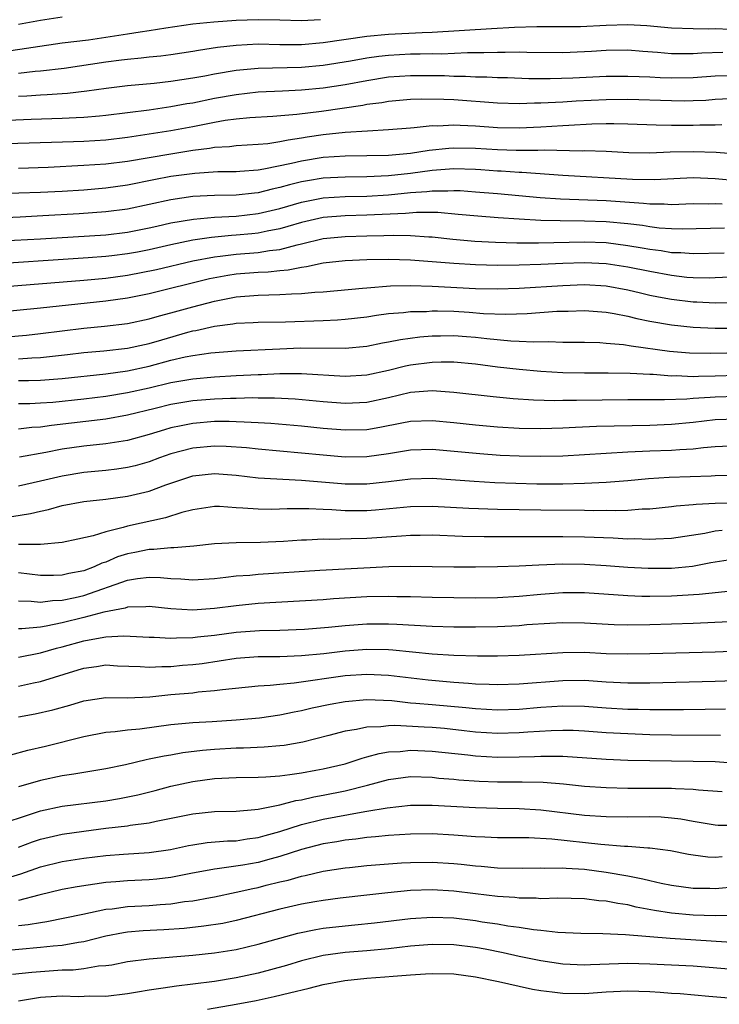
# Model space of a CAD drawing. Units: inches. Extents: x 2637000 to 2640000, y 1500000 to 1503000.
# Drawn here: x 2638879 to 2638943, y 1502679 to 1502769 of the extents above; entities that cross this region are included whole.
import ezdxf

# ---------------------------------------------------------------- set-up
doc = ezdxf.new("R2010")
doc.units = ezdxf.units.IN
doc.header["$MEASUREMENT"] = 0
doc.layers.add('LD26371500_2ft', color=100, linetype='Continuous')

msp = doc.modelspace()

# ---------------------------------------------------------------- linework, layer by layer
at = {"layer": 'LD26371500_2ft'}
for points, elevation in [([(2638879, 1502768.841), (2638881, 1502769.218), (2638883, 1502769.511)], 8970), ([(2638877.656, 1502766.344), (2638883, 1502767.127), (2638885.425, 1502767.425), (2638887, 1502767.652), (2638889, 1502767.952), (2638890.155, 1502768.155), (2638891, 1502768.26), (2638892.525, 1502768.525), (2638895, 1502768.867), (2638896.296, 1502769), (2638896.942, 1502769.058), (2638899, 1502769.201), (2638901, 1502769.278), (2638903, 1502769.24), (2638905, 1502769.179), (2638906.737, 1502769.263)], 8972), ([(2638879, 1502764.351), (2638880.528, 1502764.528), (2638881, 1502764.568), (2638883.178, 1502764.822), (2638887, 1502765.387), (2638888.439, 1502765.561), (2638889, 1502765.649), (2638890.248, 1502765.752), (2638891, 1502765.85), (2638892.053, 1502765.947), (2638893, 1502766.068), (2638895, 1502766.361), (2638895.534, 1502766.466), (2638897.268, 1502766.732), (2638899, 1502766.935), (2638901, 1502767.028), (2638902.992, 1502766.992), (2638905, 1502766.993), (2638907, 1502767.159), (2638911, 1502767.738), (2638913, 1502767.929), (2638916.093, 1502768.093), (2638917, 1502768.119), (2638922.457, 1502768.457), (2638924.565, 1502768.565), (2638926.634, 1502768.634), (2638930.637, 1502768.637), (2638933, 1502768.753), (2638935, 1502768.819), (2638936.722, 1502768.722), (2638939, 1502768.5), (2638941, 1502768.436), (2638942.431, 1502768.431), (2638943, 1502768.458), (2638944.378, 1502768.377)], 8974), ([(2638879, 1502762.22), (2638879.746, 1502762.253), (2638881, 1502762.357), (2638881.622, 1502762.378), (2638883, 1502762.494), (2638883.481, 1502762.52), (2638885.279, 1502762.721), (2638887.03, 1502762.97), (2638889, 1502763.215), (2638891.44, 1502763.44), (2638893, 1502763.605), (2638895, 1502763.908), (2638896.107, 1502764.107), (2638897, 1502764.289), (2638899, 1502764.628), (2638901, 1502764.815), (2638905, 1502764.909), (2638907, 1502765.095), (2638909.484, 1502765.484), (2638911, 1502765.752), (2638912.092, 1502765.908), (2638913, 1502766.003), (2638915, 1502766.11), (2638915.891, 1502766.109), (2638917, 1502766.14), (2638917.869, 1502766.131), (2638920.24, 1502766.24), (2638921.766, 1502766.234), (2638923, 1502766.287), (2638923.724, 1502766.276), (2638925, 1502766.305), (2638925.715, 1502766.285), (2638929, 1502766.26), (2638931, 1502766.323), (2638931.645, 1502766.355), (2638933, 1502766.453), (2638935, 1502766.487), (2638936.361, 1502766.361), (2638937.714, 1502766.286), (2638939, 1502766.152), (2638939.841, 1502766.159), (2638941, 1502766.14), (2638941.795, 1502766.205), (2638943.711, 1502766.289)], 8976), ([(2638878.045, 1502760.044), (2638880.135, 1502760.135), (2638883, 1502760.218), (2638884.284, 1502760.284), (2638885, 1502760.305), (2638886.443, 1502760.443), (2638887, 1502760.48), (2638890.992, 1502760.992), (2638893, 1502761.274), (2638894.449, 1502761.551), (2638895, 1502761.634), (2638897, 1502762.047), (2638899, 1502762.403), (2638901, 1502762.621), (2638903.261, 1502762.739), (2638905, 1502762.809), (2638907, 1502763.006), (2638909, 1502763.321), (2638911, 1502763.688), (2638913, 1502763.999), (2638915, 1502764.145), (2638918.124, 1502764.124), (2638919, 1502764.082), (2638920.08, 1502764.08), (2638921, 1502764.022), (2638922.016, 1502764.016), (2638923, 1502763.954), (2638923.938, 1502763.938), (2638925.873, 1502763.873), (2638927.857, 1502763.857), (2638929.916, 1502763.916), (2638933, 1502764.058), (2638935, 1502764.084), (2638936.038, 1502764.037), (2638937, 1502764.021), (2638937.964, 1502763.964), (2638939, 1502763.93), (2638941, 1502763.945), (2638943, 1502764.099), (2638944.143, 1502764.143)], 8978), ([(2638945, 1502762.03), (2638943, 1502761.916), (2638942.15, 1502761.85), (2638941, 1502761.797), (2638940.209, 1502761.791), (2638939, 1502761.798), (2638935, 1502761.915), (2638933, 1502761.903), (2638930.223, 1502761.777), (2638929, 1502761.684), (2638928.333, 1502761.667), (2638927, 1502761.577), (2638926.42, 1502761.58), (2638925, 1502761.529), (2638923, 1502761.593), (2638919, 1502761.886), (2638918.067, 1502761.933), (2638916.04, 1502761.96), (2638915, 1502761.922), (2638913, 1502761.743), (2638912.373, 1502761.627), (2638911, 1502761.461), (2638910.616, 1502761.384), (2638906.84, 1502760.84), (2638904.553, 1502760.553), (2638902.368, 1502760.368), (2638900.233, 1502760.233), (2638899, 1502760.113), (2638897.986, 1502759.986), (2638897, 1502759.818), (2638895, 1502759.417), (2638893, 1502759.04), (2638889, 1502758.426), (2638887, 1502758.193), (2638885, 1502758.072), (2638884.032, 1502758.032), (2638882.017, 1502757.983), (2638875.784, 1502757.784)], 8980), ([(2638879, 1502755.629), (2638881.712, 1502755.712), (2638885, 1502755.882), (2638887, 1502756.019), (2638889, 1502756.265), (2638893, 1502756.945), (2638895, 1502757.266), (2638896.539, 1502757.461), (2638897, 1502757.552), (2638898.376, 1502757.624), (2638899, 1502757.705), (2638901, 1502757.813), (2638901.899, 1502757.899), (2638903, 1502758.064), (2638903.764, 1502758.236), (2638905, 1502758.406), (2638905.508, 1502758.492), (2638907, 1502758.706), (2638909, 1502758.917), (2638911.058, 1502759.058), (2638913, 1502759.161), (2638915, 1502759.332), (2638915.346, 1502759.346), (2638917, 1502759.533), (2638917.522, 1502759.522), (2638919, 1502759.612), (2638919.57, 1502759.57), (2638921, 1502759.517), (2638923, 1502759.371), (2638925, 1502759.341), (2638927, 1502759.42), (2638929, 1502759.528), (2638929.573, 1502759.573), (2638931.679, 1502759.679), (2638933, 1502759.71), (2638933.711, 1502759.711), (2638935, 1502759.683), (2638937.589, 1502759.589), (2638939, 1502759.572), (2638941, 1502759.57), (2638941.599, 1502759.599), (2638943, 1502759.6), (2638943.634, 1502759.633)], 8982), ([(2638877, 1502753.285), (2638881, 1502753.412), (2638883, 1502753.512), (2638885, 1502753.642), (2638887, 1502753.809), (2638889, 1502754.086), (2638891.419, 1502754.581), (2638893, 1502754.88), (2638895.176, 1502755.176), (2638897.312, 1502755.312), (2638899, 1502755.324), (2638899.34, 1502755.34), (2638901, 1502755.464), (2638901.545, 1502755.545), (2638904.073, 1502756.073), (2638905, 1502756.306), (2638907, 1502756.627), (2638909, 1502756.761), (2638911, 1502756.783), (2638913, 1502756.827), (2638915, 1502757), (2638916.714, 1502757.286), (2638918.529, 1502757.471), (2638919, 1502757.497), (2638921, 1502757.452), (2638923, 1502757.328), (2638924.717, 1502757.283), (2638926.726, 1502757.274), (2638927.3, 1502757.3), (2638930.778, 1502757.222), (2638931, 1502757.234), (2638933, 1502757.17), (2638935.071, 1502757.07), (2638937, 1502757.041), (2638938.883, 1502757.117), (2638941, 1502757.165), (2638943.091, 1502757.091), (2638945, 1502756.931)], 8984), ([(2638945, 1502754.473), (2638943, 1502754.656), (2638941, 1502754.726), (2638937.441, 1502754.559), (2638935.412, 1502754.588), (2638929, 1502754.961), (2638925.23, 1502755.23), (2638925, 1502755.231), (2638923.346, 1502755.346), (2638923, 1502755.355), (2638921.469, 1502755.469), (2638921, 1502755.497), (2638919, 1502755.557), (2638917, 1502755.413), (2638915, 1502755.134), (2638913, 1502754.91), (2638911, 1502754.828), (2638909, 1502754.809), (2638907, 1502754.695), (2638905.538, 1502754.461), (2638905, 1502754.358), (2638903.899, 1502754.101), (2638903, 1502753.837), (2638902.299, 1502753.7), (2638901, 1502753.363), (2638900.66, 1502753.34), (2638899, 1502753.149), (2638897, 1502753.111), (2638895, 1502753.006), (2638893, 1502752.724), (2638889, 1502751.867), (2638887, 1502751.606), (2638884.575, 1502751.425), (2638881.233, 1502751.233), (2638879.13, 1502751.13), (2638877.04, 1502751.04)], 8986), ([(2638875, 1502748.81), (2638881, 1502749.134), (2638887, 1502749.511), (2638889, 1502749.739), (2638891, 1502750.13), (2638891.698, 1502750.302), (2638893, 1502750.585), (2638895.065, 1502750.935), (2638897, 1502751.11), (2638899, 1502751.226), (2638901, 1502751.452), (2638903, 1502751.928), (2638905, 1502752.504), (2638907, 1502752.886), (2638909, 1502753.016), (2638911, 1502753.055), (2638913, 1502753.17), (2638915, 1502753.372), (2638916.516, 1502753.484), (2638917, 1502753.551), (2638918.456, 1502753.544), (2638919, 1502753.583), (2638919.562, 1502753.562), (2638921, 1502753.461), (2638923, 1502753.294), (2638926.931, 1502752.931), (2638928.804, 1502752.804), (2638933, 1502752.645), (2638936.411, 1502752.411), (2638937, 1502752.335), (2638938.339, 1502752.339), (2638939, 1502752.296), (2638941, 1502752.376), (2638942.356, 1502752.356), (2638943, 1502752.365), (2638943.65, 1502752.35)], 8988), ([(2638943.875, 1502750.125), (2638939.967, 1502750.033), (2638939, 1502750.051), (2638937.878, 1502750.122), (2638937, 1502750.228), (2638936.343, 1502750.342), (2638935, 1502750.503), (2638933, 1502750.698), (2638931, 1502750.766), (2638928.771, 1502750.771), (2638927, 1502750.813), (2638925, 1502750.922), (2638923.063, 1502751.064), (2638921.206, 1502751.206), (2638919.38, 1502751.38), (2638917.535, 1502751.535), (2638915.556, 1502751.556), (2638914.538, 1502751.462), (2638911, 1502751.301), (2638909, 1502751.254), (2638907, 1502751.097), (2638905, 1502750.644), (2638903.749, 1502750.251), (2638903, 1502750.05), (2638901.837, 1502749.837), (2638901, 1502749.648), (2638900.416, 1502749.585), (2638899, 1502749.458), (2638898.566, 1502749.434), (2638896.737, 1502749.263), (2638895, 1502748.996), (2638893, 1502748.583), (2638891, 1502748.125), (2638889.917, 1502747.917), (2638889, 1502747.747), (2638887.572, 1502747.572), (2638887, 1502747.511), (2638885.386, 1502747.386), (2638875.288, 1502746.712)], 8990), ([(2638877, 1502744.685), (2638885, 1502745.318), (2638887, 1502745.51), (2638889, 1502745.784), (2638891.682, 1502746.318), (2638895, 1502747.102), (2638897, 1502747.477), (2638897.527, 1502747.527), (2638899, 1502747.719), (2638901, 1502747.879), (2638902.062, 1502748.062), (2638903, 1502748.159), (2638904.592, 1502748.592), (2638905, 1502748.67), (2638907, 1502749.157), (2638909, 1502749.352), (2638911, 1502749.404), (2638912.575, 1502749.425), (2638913.469, 1502749.469), (2638915, 1502749.44), (2638916.689, 1502749.311), (2638917, 1502749.306), (2638918.901, 1502749.099), (2638920.927, 1502748.927), (2638922.836, 1502748.836), (2638924.776, 1502748.776), (2638926.762, 1502748.762), (2638931, 1502748.852), (2638933, 1502748.778), (2638935, 1502748.528), (2638936.31, 1502748.31), (2638937, 1502748.168), (2638938.044, 1502748.044), (2638939, 1502747.876), (2638939.86, 1502747.86), (2638941, 1502747.777), (2638943.85, 1502747.85)], 8992), ([(2638947, 1502745.727), (2638943, 1502745.541), (2638942.47, 1502745.53), (2638941, 1502745.551), (2638940.407, 1502745.593), (2638939, 1502745.75), (2638937, 1502746.117), (2638935, 1502746.54), (2638933, 1502746.845), (2638931, 1502746.932), (2638929, 1502746.861), (2638927, 1502746.769), (2638925, 1502746.714), (2638923, 1502746.693), (2638921, 1502746.736), (2638919, 1502746.849), (2638915, 1502747.169), (2638913, 1502747.235), (2638911, 1502747.204), (2638909, 1502747.111), (2638907, 1502746.885), (2638905.455, 1502746.545), (2638905, 1502746.503), (2638903.758, 1502746.242), (2638903, 1502746.191), (2638901.928, 1502746.072), (2638901, 1502746.039), (2638899, 1502745.88), (2638898.231, 1502745.769), (2638896.55, 1502745.45), (2638891, 1502744.08), (2638889, 1502743.675), (2638887, 1502743.391), (2638881, 1502742.746), (2638876.309, 1502742.309)], 8994), ([(2638875, 1502739.87), (2638879.708, 1502740.292), (2638881, 1502740.428), (2638885, 1502740.92), (2638886.891, 1502741.109), (2638889, 1502741.358), (2638891, 1502741.769), (2638891.939, 1502742.062), (2638893, 1502742.328), (2638895, 1502742.897), (2638897, 1502743.416), (2638899, 1502743.792), (2638901, 1502743.953), (2638901.995, 1502743.995), (2638903, 1502744.003), (2638904.086, 1502744.087), (2638905, 1502744.102), (2638906.226, 1502744.226), (2638907, 1502744.26), (2638910.587, 1502744.587), (2638911, 1502744.637), (2638913.179, 1502744.821), (2638915, 1502744.843), (2638917, 1502744.769), (2638921, 1502744.569), (2638923, 1502744.528), (2638925, 1502744.598), (2638929, 1502744.845), (2638931, 1502744.928), (2638933, 1502744.811), (2638935, 1502744.44), (2638936.156, 1502744.155), (2638937, 1502743.969), (2638937.801, 1502743.801), (2638939, 1502743.581), (2638941, 1502743.338), (2638941.333, 1502743.333), (2638943, 1502743.247), (2638947, 1502743.31)], 8996), ([(2638879, 1502738.103), (2638880.203, 1502738.203), (2638881, 1502738.234), (2638882.391, 1502738.391), (2638883.501, 1502738.499), (2638885, 1502738.674), (2638886.84, 1502738.84), (2638889, 1502739.074), (2638890.574, 1502739.426), (2638891, 1502739.507), (2638892.143, 1502739.857), (2638894.557, 1502740.557), (2638895, 1502740.675), (2638895.284, 1502740.716), (2638897, 1502741.116), (2638898.692, 1502741.307), (2638899, 1502741.371), (2638900.563, 1502741.437), (2638901, 1502741.473), (2638903.518, 1502741.518), (2638907, 1502741.631), (2638908.309, 1502741.691), (2638909, 1502741.742), (2638911, 1502741.976), (2638911.876, 1502742.124), (2638913, 1502742.275), (2638914.378, 1502742.378), (2638915, 1502742.46), (2638916.468, 1502742.468), (2638917, 1502742.505), (2638917.489, 1502742.511), (2638919, 1502742.471), (2638920.391, 1502742.391), (2638921.715, 1502742.285), (2638923.787, 1502742.213), (2638925.728, 1502742.272), (2638928.471, 1502742.471), (2638929.509, 1502742.491), (2638931, 1502742.55), (2638933, 1502742.403), (2638933.717, 1502742.283), (2638935, 1502742.017), (2638935.807, 1502741.807), (2638937, 1502741.579), (2638939, 1502741.234), (2638941, 1502741.012), (2638943, 1502740.914), (2638945, 1502740.915)], 8998), ([(2638879, 1502736.102), (2638879.889, 1502736.11), (2638881, 1502736.153), (2638883, 1502736.309), (2638887, 1502736.728), (2638889, 1502736.993), (2638891, 1502737.437), (2638893, 1502737.977), (2638894.291, 1502738.291), (2638895, 1502738.427), (2638896.665, 1502738.665), (2638899, 1502738.839), (2638903, 1502739.032), (2638904.895, 1502739.105), (2638909, 1502739.097), (2638911, 1502739.272), (2638912.435, 1502739.565), (2638913, 1502739.659), (2638914.103, 1502739.898), (2638915.869, 1502740.131), (2638917, 1502740.211), (2638917.765, 1502740.235), (2638919, 1502740.248), (2638920.165, 1502740.165), (2638921, 1502740.1), (2638922.031, 1502739.969), (2638924.237, 1502739.763), (2638925, 1502739.742), (2638926.329, 1502739.671), (2638927.705, 1502739.705), (2638929, 1502739.651), (2638930.371, 1502739.629), (2638931, 1502739.638), (2638932.402, 1502739.598), (2638933, 1502739.56), (2638934.581, 1502739.419), (2638935.291, 1502739.291), (2638938.814, 1502738.814), (2638940.657, 1502738.657), (2638942.614, 1502738.614), (2638947, 1502738.719)], 9000), ([(2638879, 1502734.004), (2638880.015, 1502734.015), (2638881, 1502734.057), (2638882.14, 1502734.14), (2638885, 1502734.441), (2638887, 1502734.682), (2638889, 1502735.009), (2638891, 1502735.455), (2638893, 1502735.94), (2638893.918, 1502736.082), (2638895, 1502736.274), (2638897, 1502736.441), (2638899, 1502736.563), (2638901, 1502736.681), (2638901.319, 1502736.681), (2638903, 1502736.761), (2638903.252, 1502736.749), (2638905, 1502736.747), (2638909, 1502736.509), (2638911, 1502736.631), (2638913, 1502737.077), (2638914.537, 1502737.463), (2638915, 1502737.557), (2638917, 1502737.814), (2638917.842, 1502737.842), (2638919, 1502737.834), (2638921, 1502737.645), (2638923, 1502737.377), (2638925, 1502737.154), (2638927, 1502736.983), (2638929, 1502736.86), (2638931, 1502736.816), (2638933.174, 1502736.826), (2638935.198, 1502736.802), (2638937, 1502736.692), (2638937.31, 1502736.691), (2638939, 1502736.554), (2638939.435, 1502736.566), (2638941, 1502736.498), (2638941.478, 1502736.522), (2638943, 1502736.539), (2638945, 1502736.603)], 9002), ([(2638945, 1502734.645), (2638943, 1502734.588), (2638942.545, 1502734.545), (2638941, 1502734.462), (2638940.412, 1502734.412), (2638938.344, 1502734.344), (2638935, 1502734.334), (2638930.266, 1502734.266), (2638929, 1502734.273), (2638928.261, 1502734.26), (2638926.32, 1502734.32), (2638924.445, 1502734.445), (2638922.616, 1502734.616), (2638919, 1502735.024), (2638917, 1502735.159), (2638915, 1502735.004), (2638913, 1502734.531), (2638911, 1502734.099), (2638909, 1502734.004), (2638907, 1502734.157), (2638904.403, 1502734.403), (2638902.507, 1502734.507), (2638901, 1502734.508), (2638900.522, 1502734.522), (2638899, 1502734.467), (2638898.462, 1502734.462), (2638897, 1502734.392), (2638895, 1502734.244), (2638893, 1502733.914), (2638891.543, 1502733.543), (2638889, 1502732.928), (2638887, 1502732.574), (2638882.006, 1502731.994), (2638881, 1502731.832), (2638880.204, 1502731.796), (2638879, 1502731.647)], 9004), ([(2638945, 1502732.559), (2638943, 1502732.492), (2638941, 1502732.263), (2638939, 1502732.079), (2638937, 1502731.997), (2638932.12, 1502731.88), (2638930.189, 1502731.81), (2638929, 1502731.74), (2638927, 1502731.679), (2638925, 1502731.715), (2638923, 1502731.84), (2638921, 1502732.017), (2638919, 1502732.232), (2638917, 1502732.417), (2638915, 1502732.352), (2638914.207, 1502732.207), (2638912.201, 1502731.799), (2638911, 1502731.598), (2638909, 1502731.543), (2638907, 1502731.702), (2638905, 1502731.909), (2638902.17, 1502732.17), (2638901, 1502732.239), (2638899.723, 1502732.277), (2638899, 1502732.333), (2638898.353, 1502732.353), (2638897, 1502732.34), (2638895, 1502732.177), (2638893.945, 1502731.945), (2638893, 1502731.762), (2638892.404, 1502731.596), (2638891, 1502731.16), (2638889, 1502730.604), (2638887, 1502730.29), (2638885, 1502730.09), (2638883, 1502729.807), (2638881.502, 1502729.502), (2638879.068, 1502729.068)], 9006), ([(2638945, 1502730.101), (2638943, 1502730.023), (2638941.933, 1502729.933), (2638941, 1502729.813), (2638939.759, 1502729.759), (2638939, 1502729.693), (2638937, 1502729.635), (2638935, 1502729.544), (2638929, 1502729.174), (2638927, 1502729.121), (2638925, 1502729.158), (2638923.242, 1502729.242), (2638921.371, 1502729.371), (2638917, 1502729.765), (2638915, 1502729.717), (2638913, 1502729.391), (2638911, 1502729.105), (2638909, 1502729.089), (2638907, 1502729.255), (2638905, 1502729.455), (2638901, 1502729.811), (2638899.926, 1502729.926), (2638898.063, 1502730.063), (2638897, 1502730.097), (2638895, 1502729.91), (2638893, 1502729.374), (2638891.935, 1502729), (2638891, 1502728.648), (2638889.716, 1502728.284), (2638889, 1502728.115), (2638888.022, 1502727.978), (2638887, 1502727.861), (2638885, 1502727.668), (2638883, 1502727.342), (2638881, 1502726.867), (2638879, 1502726.418)], 9008), ([(2638878.361, 1502723.639), (2638880.097, 1502723.903), (2638881, 1502724.126), (2638881.736, 1502724.264), (2638883, 1502724.62), (2638884.999, 1502725), (2638887, 1502725.212), (2638889, 1502725.478), (2638891, 1502725.953), (2638892.525, 1502726.525), (2638893.899, 1502727), (2638895, 1502727.349), (2638897, 1502727.568), (2638899, 1502727.407), (2638901, 1502727.188), (2638905, 1502726.963), (2638908.657, 1502726.657), (2638909, 1502726.635), (2638911, 1502726.62), (2638913, 1502726.837), (2638915, 1502727.099), (2638917, 1502727.143), (2638920.855, 1502726.855), (2638922.751, 1502726.751), (2638924.679, 1502726.679), (2638926.633, 1502726.633), (2638929, 1502726.632), (2638931, 1502726.687), (2638933, 1502726.783), (2638935, 1502726.939), (2638936.883, 1502727.116), (2638938.772, 1502727.228), (2638942.647, 1502727.353), (2638943, 1502727.383), (2638945, 1502727.415)], 9010), ([(2638945, 1502724.86), (2638943, 1502724.829), (2638941.259, 1502724.741), (2638941, 1502724.703), (2638939.424, 1502724.576), (2638939, 1502724.514), (2638937, 1502724.309), (2638936.291, 1502724.291), (2638935, 1502724.185), (2638933.858, 1502724.142), (2638933, 1502724.162), (2638931.847, 1502724.153), (2638931, 1502724.178), (2638927, 1502724.197), (2638923, 1502724.271), (2638920.36, 1502724.36), (2638917, 1502724.545), (2638915, 1502724.511), (2638911.801, 1502724.199), (2638911, 1502724.14), (2638910.138, 1502724.138), (2638909, 1502724.151), (2638907.768, 1502724.233), (2638907, 1502724.253), (2638905.681, 1502724.318), (2638903.676, 1502724.324), (2638902.275, 1502724.275), (2638901, 1502724.285), (2638899.597, 1502724.403), (2638899, 1502724.424), (2638897.467, 1502724.533), (2638897, 1502724.537), (2638895, 1502724.244), (2638894.001, 1502724.001), (2638892.494, 1502723.506), (2638889, 1502722.741), (2638888.612, 1502722.612), (2638887, 1502722.23), (2638885.845, 1502721.845), (2638884.443, 1502721.556), (2638883, 1502721.231), (2638881, 1502721.061), (2638879, 1502721.039)], 9012), ([(2638943.65, 1502722.35), (2638943, 1502722.265), (2638942.075, 1502722.075), (2638939, 1502721.61), (2638937.552, 1502721.552), (2638937, 1502721.504), (2638935.56, 1502721.56), (2638935, 1502721.547), (2638933.631, 1502721.631), (2638931, 1502721.728), (2638929, 1502721.76), (2638921.77, 1502721.77), (2638919.799, 1502721.799), (2638917, 1502721.895), (2638915.894, 1502721.894), (2638915, 1502721.881), (2638914.191, 1502721.809), (2638911, 1502721.607), (2638909.563, 1502721.562), (2638907.524, 1502721.524), (2638907, 1502721.538), (2638905.456, 1502721.456), (2638905, 1502721.453), (2638903.329, 1502721.329), (2638901.233, 1502721.233), (2638899, 1502721.21), (2638897, 1502721.109), (2638895.108, 1502720.893), (2638893.267, 1502720.733), (2638893, 1502720.742), (2638891.412, 1502720.588), (2638891, 1502720.597), (2638889.685, 1502720.315), (2638889, 1502720.192), (2638888.093, 1502719.907), (2638887, 1502719.443), (2638886.658, 1502719.341), (2638885.953, 1502719), (2638885, 1502718.642), (2638883.619, 1502718.381), (2638883, 1502718.22), (2638882.196, 1502718.196), (2638881, 1502718.213), (2638879, 1502718.455)], 9014), ([(2638879, 1502715.875), (2638880.154, 1502715.846), (2638881, 1502715.747), (2638882.096, 1502715.904), (2638883, 1502715.927), (2638884.185, 1502716.185), (2638885, 1502716.381), (2638889, 1502717.764), (2638889.928, 1502717.928), (2638891, 1502718.046), (2638892.024, 1502718.024), (2638893, 1502717.92), (2638893.89, 1502717.89), (2638895, 1502717.794), (2638897, 1502717.935), (2638898.037, 1502718.037), (2638899, 1502718.162), (2638900.242, 1502718.242), (2638901, 1502718.319), (2638906.693, 1502718.693), (2638913.029, 1502719.029), (2638915, 1502719.069), (2638919, 1502718.988), (2638921, 1502718.99), (2638923, 1502719.03), (2638925, 1502719.101), (2638926.806, 1502719.194), (2638929, 1502719.264), (2638931, 1502719.24), (2638933, 1502719.125), (2638935, 1502718.972), (2638936.866, 1502718.866), (2638939, 1502718.873), (2638940.925, 1502719.074), (2638942.612, 1502719.388), (2638943, 1502719.475), (2638945, 1502719.773)], 9016), ([(2638944.785, 1502716.785), (2638941.546, 1502716.454), (2638939, 1502716.315), (2638937, 1502716.279), (2638936.285, 1502716.284), (2638935, 1502716.336), (2638931, 1502716.61), (2638929, 1502716.619), (2638927, 1502716.468), (2638925, 1502716.273), (2638923, 1502716.158), (2638921, 1502716.132), (2638919, 1502716.143), (2638917, 1502716.179), (2638915, 1502716.244), (2638913.741, 1502716.259), (2638913, 1502716.285), (2638911, 1502716.238), (2638907.946, 1502716.054), (2638907, 1502715.977), (2638901, 1502715.619), (2638899, 1502715.428), (2638897, 1502715.174), (2638895, 1502715.014), (2638893, 1502715.131), (2638891, 1502715.359), (2638890.678, 1502715.322), (2638889, 1502715.289), (2638888.787, 1502715.213), (2638886.837, 1502714.837), (2638885, 1502714.34), (2638883, 1502713.851), (2638881.539, 1502713.539), (2638881, 1502713.465), (2638879.304, 1502713.304), (2638879, 1502713.312)], 9018), ([(2638879, 1502710.702), (2638881, 1502711.102), (2638882.472, 1502711.528), (2638883, 1502711.654), (2638885, 1502712.206), (2638886.492, 1502712.491), (2638887, 1502712.56), (2638888.66, 1502712.66), (2638891, 1502712.546), (2638891.454, 1502712.546), (2638893, 1502712.448), (2638893.516, 1502712.484), (2638895, 1502712.495), (2638895.442, 1502712.558), (2638897, 1502712.723), (2638899, 1502712.988), (2638901.142, 1502713.142), (2638903, 1502713.18), (2638905.278, 1502713.278), (2638907.462, 1502713.462), (2638909, 1502713.619), (2638911, 1502713.758), (2638913, 1502713.767), (2638913.744, 1502713.743), (2638917, 1502713.543), (2638919, 1502713.495), (2638921, 1502713.5), (2638923, 1502713.532), (2638925, 1502713.624), (2638925.689, 1502713.689), (2638927.831, 1502713.831), (2638929, 1502713.884), (2638931, 1502713.864), (2638933.716, 1502713.716), (2638935, 1502713.678), (2638937, 1502713.689), (2638941, 1502713.828), (2638947, 1502714.094)], 9020), ([(2638879, 1502708.045), (2638880.35, 1502708.35), (2638881, 1502708.478), (2638884.47, 1502709.53), (2638885, 1502709.704), (2638886.147, 1502709.853), (2638887, 1502709.984), (2638888.079, 1502709.921), (2638890.16, 1502709.841), (2638891, 1502709.783), (2638892.143, 1502709.857), (2638893, 1502709.858), (2638894.045, 1502709.955), (2638895, 1502710.019), (2638895.871, 1502710.129), (2638899, 1502710.616), (2638901, 1502710.771), (2638903, 1502710.777), (2638905, 1502710.851), (2638907.054, 1502711.054), (2638909, 1502711.283), (2638911, 1502711.431), (2638913, 1502711.399), (2638913.375, 1502711.375), (2638916.999, 1502711.002), (2638919, 1502710.872), (2638921.176, 1502710.824), (2638923, 1502710.839), (2638925, 1502710.901), (2638929, 1502711.146), (2638931, 1502711.15), (2638933, 1502711.055), (2638935, 1502710.996), (2638937, 1502711.028), (2638943, 1502711.201), (2638947.368, 1502711.368)], 9022), ([(2638879, 1502705.21), (2638880.513, 1502705.487), (2638882.138, 1502705.862), (2638883.711, 1502706.289), (2638885, 1502706.686), (2638887, 1502706.987), (2638889, 1502706.98), (2638891.066, 1502707.066), (2638893, 1502707.267), (2638895, 1502707.441), (2638895.508, 1502707.508), (2638897, 1502707.626), (2638897.743, 1502707.743), (2638901, 1502708.079), (2638902.127, 1502708.127), (2638903, 1502708.224), (2638904.334, 1502708.334), (2638908.996, 1502709.004), (2638911, 1502709.15), (2638913, 1502709.064), (2638916.623, 1502708.623), (2638919, 1502708.404), (2638920.328, 1502708.328), (2638921, 1502708.266), (2638922.237, 1502708.237), (2638923, 1502708.198), (2638925, 1502708.251), (2638929, 1502708.574), (2638931, 1502708.578), (2638933, 1502708.451), (2638935, 1502708.357), (2638937, 1502708.36), (2638943, 1502708.493), (2638946.609, 1502708.609)], 9024), ([(2638878.283, 1502701.717), (2638879.843, 1502702.157), (2638881.473, 1502702.527), (2638885, 1502703.428), (2638887, 1502703.8), (2638887.864, 1502703.864), (2638889, 1502704.021), (2638890.135, 1502704.135), (2638893, 1502704.518), (2638895, 1502704.694), (2638896.791, 1502704.791), (2638899, 1502704.937), (2638901.137, 1502705.137), (2638903, 1502705.399), (2638904.318, 1502705.681), (2638905, 1502705.795), (2638905.964, 1502706.036), (2638907.615, 1502706.385), (2638909, 1502706.64), (2638911, 1502706.821), (2638913.287, 1502706.714), (2638915, 1502706.521), (2638915.513, 1502706.487), (2638917, 1502706.342), (2638920.082, 1502706.082), (2638921, 1502705.982), (2638923, 1502705.869), (2638925, 1502705.925), (2638927, 1502706.098), (2638929, 1502706.237), (2638931, 1502706.209), (2638933, 1502706.06), (2638935, 1502705.939), (2638935.929, 1502705.929), (2638937, 1502705.895), (2638938.116, 1502705.884), (2638940.105, 1502705.895), (2638942.087, 1502705.913), (2638943.958, 1502705.959)], 9026), ([(2638943.511, 1502703.511), (2638939, 1502703.54), (2638937, 1502703.579), (2638935, 1502703.648), (2638933, 1502703.765), (2638931, 1502703.91), (2638929.953, 1502703.953), (2638929, 1502703.976), (2638927.945, 1502703.945), (2638925.808, 1502703.808), (2638925, 1502703.739), (2638923, 1502703.69), (2638921, 1502703.82), (2638919.948, 1502703.948), (2638918.14, 1502704.14), (2638917, 1502704.237), (2638916.266, 1502704.266), (2638913.582, 1502704.418), (2638913, 1502704.39), (2638912.291, 1502704.291), (2638911, 1502704.279), (2638910.062, 1502704.062), (2638909, 1502703.901), (2638907.493, 1502703.493), (2638905.106, 1502702.894), (2638903.404, 1502702.596), (2638903, 1502702.545), (2638901.574, 1502702.426), (2638899.659, 1502702.342), (2638899, 1502702.338), (2638897, 1502702.213), (2638895.882, 1502702.118), (2638894.093, 1502701.907), (2638893, 1502701.712), (2638892.376, 1502701.624), (2638891, 1502701.322), (2638890.719, 1502701.281), (2638888.828, 1502700.828), (2638887, 1502700.451), (2638885, 1502700.121), (2638884.056, 1502699.944), (2638883, 1502699.805), (2638881, 1502699.379), (2638879, 1502698.784)], 9028), ([(2638877, 1502695.275), (2638880.364, 1502696.364), (2638881, 1502696.588), (2638883, 1502697.002), (2638887, 1502697.509), (2638888.282, 1502697.718), (2638889.937, 1502698.063), (2638891.53, 1502698.469), (2638893, 1502698.865), (2638895, 1502699.291), (2638897, 1502699.557), (2638899, 1502699.661), (2638901, 1502699.68), (2638901.707, 1502699.707), (2638903, 1502699.803), (2638903.917, 1502699.917), (2638905, 1502700.087), (2638906.326, 1502700.326), (2638907, 1502700.46), (2638909, 1502700.92), (2638909.278, 1502701), (2638910.565, 1502701.435), (2638911, 1502701.538), (2638912.133, 1502701.867), (2638913, 1502701.994), (2638914.047, 1502702.047), (2638915, 1502702.153), (2638917, 1502702.074), (2638920.282, 1502701.718), (2638921, 1502701.628), (2638923, 1502701.514), (2638925, 1502701.542), (2638926.419, 1502701.581), (2638927, 1502701.622), (2638928.404, 1502701.596), (2638929, 1502701.614), (2638933, 1502701.339), (2638935, 1502701.249), (2638937, 1502701.2), (2638941, 1502701.161), (2638943, 1502701.116), (2638945, 1502700.977)], 9030), ([(2638879, 1502693.248), (2638880.266, 1502693.734), (2638881, 1502693.981), (2638883, 1502694.441), (2638885, 1502694.731), (2638887, 1502694.983), (2638889, 1502695.208), (2638889.261, 1502695.26), (2638891, 1502695.493), (2638891.645, 1502695.645), (2638895, 1502696.31), (2638897, 1502696.513), (2638899, 1502696.565), (2638900.696, 1502696.696), (2638901, 1502696.739), (2638903, 1502697.141), (2638904.463, 1502697.536), (2638905, 1502697.613), (2638906.123, 1502697.878), (2638907, 1502698.031), (2638909, 1502698.438), (2638911.055, 1502698.945), (2638913, 1502699.468), (2638915, 1502699.726), (2638917, 1502699.675), (2638917.603, 1502699.603), (2638919, 1502699.496), (2638919.446, 1502699.446), (2638921.325, 1502699.325), (2638923, 1502699.266), (2638925.264, 1502699.264), (2638927.215, 1502699.215), (2638929.066, 1502699.066), (2638931, 1502698.857), (2638933, 1502698.717), (2638935, 1502698.678), (2638939, 1502698.681), (2638939.359, 1502698.641), (2638941, 1502698.587), (2638941.476, 1502698.524), (2638943.64, 1502698.36)], 9032), ([(2638877.654, 1502690.345), (2638879.194, 1502690.806), (2638881, 1502691.45), (2638883, 1502691.929), (2638885, 1502692.232), (2638887, 1502692.494), (2638888.622, 1502692.622), (2638891, 1502692.771), (2638892.95, 1502693.05), (2638894.603, 1502693.397), (2638895, 1502693.469), (2638896.336, 1502693.664), (2638898.178, 1502693.822), (2638899, 1502693.845), (2638899.988, 1502694.012), (2638901, 1502694.135), (2638901.665, 1502694.335), (2638903, 1502694.696), (2638905, 1502695.323), (2638907, 1502695.811), (2638910.479, 1502696.479), (2638911, 1502696.553), (2638912.876, 1502696.876), (2638915, 1502697.093), (2638917, 1502697.108), (2638921, 1502696.883), (2638923, 1502696.827), (2638925, 1502696.798), (2638927, 1502696.673), (2638931, 1502696.189), (2638933, 1502696.06), (2638935, 1502696.047), (2638937, 1502696.067), (2638938.038, 1502696.038), (2638939, 1502695.958), (2638939.854, 1502695.855), (2638941, 1502695.623), (2638943, 1502695.301), (2638943.281, 1502695.281), (2638945.268, 1502695.268)], 9034), ([(2638943.643, 1502692.357), (2638943, 1502692.301), (2638942.334, 1502692.334), (2638941, 1502692.503), (2638940.569, 1502692.569), (2638938.907, 1502692.907), (2638937, 1502693.166), (2638936.834, 1502693.166), (2638935, 1502693.32), (2638934.675, 1502693.325), (2638932.496, 1502693.504), (2638928.002, 1502693.998), (2638925.88, 1502694.12), (2638923, 1502694.121), (2638921.843, 1502694.157), (2638921, 1502694.203), (2638919, 1502694.365), (2638917, 1502694.468), (2638915, 1502694.443), (2638913, 1502694.327), (2638911.798, 1502694.202), (2638911, 1502694.149), (2638910, 1502694), (2638909, 1502693.898), (2638908.251, 1502693.749), (2638907, 1502693.548), (2638905, 1502693.045), (2638903, 1502692.401), (2638902.193, 1502692.193), (2638901, 1502691.856), (2638899.6, 1502691.599), (2638897.246, 1502691.246), (2638897, 1502691.226), (2638894.821, 1502690.821), (2638893, 1502690.463), (2638891.695, 1502690.304), (2638891, 1502690.237), (2638889, 1502690.146), (2638887.925, 1502690.075), (2638887, 1502689.994), (2638884.385, 1502689.615), (2638883, 1502689.355), (2638880.841, 1502688.841), (2638879, 1502688.355)], 9036), ([(2638879, 1502686.058), (2638879.86, 1502686.14), (2638881, 1502686.34), (2638881.586, 1502686.414), (2638883.254, 1502686.746), (2638884.891, 1502687.11), (2638887, 1502687.544), (2638887.595, 1502687.595), (2638889, 1502687.787), (2638891, 1502687.902), (2638891.993, 1502687.992), (2638893, 1502688.057), (2638894.249, 1502688.249), (2638895, 1502688.327), (2638896.632, 1502688.632), (2638897, 1502688.687), (2638899, 1502689.112), (2638900.533, 1502689.467), (2638901, 1502689.558), (2638901.76, 1502689.76), (2638903, 1502690.062), (2638903.769, 1502690.231), (2638905, 1502690.597), (2638905.342, 1502690.658), (2638907, 1502691.048), (2638909, 1502691.346), (2638909.391, 1502691.39), (2638911, 1502691.557), (2638914.189, 1502691.811), (2638915, 1502691.849), (2638917, 1502691.874), (2638919, 1502691.743), (2638919.681, 1502691.68), (2638921, 1502691.521), (2638921.495, 1502691.495), (2638923, 1502691.352), (2638925.309, 1502691.308), (2638927, 1502691.355), (2638927.333, 1502691.333), (2638929, 1502691.352), (2638929.317, 1502691.317), (2638931, 1502691.215), (2638933, 1502690.968), (2638935, 1502690.62), (2638936.354, 1502690.354), (2638937, 1502690.183), (2638938.06, 1502689.94), (2638939, 1502689.756), (2638941, 1502689.49), (2638942.53, 1502689.47), (2638943, 1502689.448), (2638945, 1502689.622)], 9038), ([(2638945.031, 1502686.969), (2638943, 1502686.934), (2638941, 1502687.003), (2638939, 1502687.189), (2638937.437, 1502687.438), (2638935.752, 1502687.752), (2638935, 1502687.945), (2638934.063, 1502688.063), (2638933, 1502688.289), (2638932.331, 1502688.331), (2638931, 1502688.495), (2638928.563, 1502688.563), (2638927, 1502688.515), (2638926.554, 1502688.554), (2638925, 1502688.562), (2638924.612, 1502688.612), (2638923, 1502688.722), (2638921, 1502688.954), (2638919, 1502689.206), (2638917, 1502689.343), (2638915, 1502689.281), (2638912.934, 1502689.066), (2638911, 1502688.829), (2638908.558, 1502688.558), (2638907, 1502688.363), (2638906.23, 1502688.23), (2638905, 1502688.01), (2638903, 1502687.547), (2638899, 1502686.509), (2638897.753, 1502686.247), (2638896.021, 1502685.979), (2638894.213, 1502685.787), (2638892.343, 1502685.657), (2638890.447, 1502685.552), (2638889, 1502685.427), (2638888.626, 1502685.374), (2638887, 1502685.061), (2638885, 1502684.567), (2638884.508, 1502684.508), (2638883, 1502684.231), (2638882.163, 1502684.163), (2638881, 1502684.029), (2638877, 1502683.676)], 9040), ([(2638878.421, 1502681.579), (2638880.225, 1502681.775), (2638883, 1502681.977), (2638884.006, 1502681.994), (2638885, 1502682.113), (2638886.343, 1502682.343), (2638887, 1502682.377), (2638887.553, 1502682.447), (2638889, 1502682.738), (2638891.003, 1502682.997), (2638895, 1502683.32), (2638897, 1502683.541), (2638899, 1502683.863), (2638901, 1502684.326), (2638904.644, 1502685.357), (2638906.301, 1502685.699), (2638907, 1502685.814), (2638909, 1502686.039), (2638909.891, 1502686.109), (2638911.706, 1502686.294), (2638915, 1502686.697), (2638917, 1502686.83), (2638919, 1502686.753), (2638921, 1502686.509), (2638921.594, 1502686.406), (2638923, 1502686.203), (2638923.969, 1502686.031), (2638925, 1502685.897), (2638926.306, 1502685.694), (2638927, 1502685.633), (2638928.544, 1502685.456), (2638930.656, 1502685.344), (2638932.69, 1502685.309), (2638934.772, 1502685.228), (2638938.876, 1502684.876), (2638945, 1502684.48)], 9042), ([(2638945, 1502681.989), (2638941, 1502682.312), (2638937, 1502682.516), (2638935, 1502682.565), (2638931.544, 1502682.455), (2638931, 1502682.419), (2638929, 1502682.506), (2638927, 1502682.798), (2638925, 1502683.204), (2638923.538, 1502683.538), (2638921.875, 1502683.875), (2638921, 1502684.033), (2638919, 1502684.292), (2638917, 1502684.32), (2638915, 1502684.146), (2638913, 1502683.912), (2638911, 1502683.73), (2638909, 1502683.578), (2638907, 1502683.309), (2638905, 1502682.814), (2638903.613, 1502682.386), (2638901, 1502681.686), (2638899, 1502681.259), (2638897, 1502680.921), (2638895, 1502680.66), (2638893.506, 1502680.494), (2638892.289, 1502680.289), (2638891, 1502680.123), (2638889.922, 1502679.922), (2638889, 1502679.78), (2638887, 1502679.537), (2638885.554, 1502679.553), (2638884.485, 1502679.515), (2638883, 1502679.565), (2638881.468, 1502679.468), (2638881, 1502679.434), (2638879, 1502679.092)], 9044), ([(2638896.356, 1502678.356), (2638899, 1502678.818), (2638900.825, 1502679.175), (2638902.475, 1502679.525), (2638903.883, 1502679.883), (2638905.701, 1502680.299), (2638907, 1502680.642), (2638908.985, 1502681.015), (2638911, 1502681.213), (2638912.666, 1502681.334), (2638913.409, 1502681.409), (2638915, 1502681.531), (2638916.399, 1502681.601), (2638917, 1502681.657), (2638919, 1502681.612), (2638921, 1502681.34), (2638923.092, 1502680.908), (2638925, 1502680.476), (2638926.221, 1502680.22), (2638927, 1502680.09), (2638928.028, 1502679.972), (2638929, 1502679.84), (2638931, 1502679.81), (2638933, 1502679.951), (2638935, 1502680.058), (2638937, 1502679.999), (2638937.943, 1502679.944), (2638939, 1502679.849), (2638939.804, 1502679.804), (2638942.434, 1502679.566), (2638945, 1502679.357)], 9046)]:
    msp.add_lwpolyline(points, dxfattribs=dict(at, elevation=elevation))

doc.saveas('drawing.dxf')
